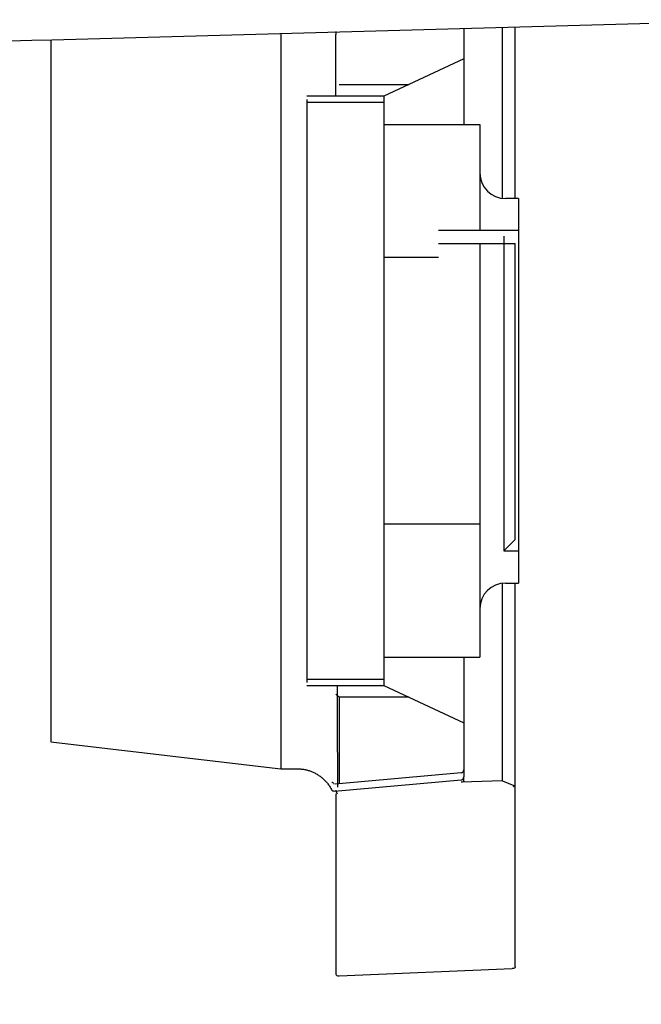
# Model space of a CAD drawing. Units: millimetres. Extents: x 0 to 410, y 0 to 287.
# Drawn here: x 255 to 268, y 184 to 205 of the extents above; entities that cross this region are included whole.
import ezdxf
from ezdxf.enums import TextEntityAlignment as Align
from ezdxf.lldxf.tags import DXFTag

# ---------------------------------------------------------------- set-up
doc = ezdxf.new("R2010")
doc.units = ezdxf.units.MM
for name, color, linetype in [('24880901_SOPORTE', 7, 'Continuous'), ('24883000_TMC60_0', 7, 'Continuous'), ('Predeterminado', 7, 'Continuous')]:
    doc.layers.add(name, color=color, linetype=linetype)
doc.styles.add('SEACAD_Arial', font='arial.ttf')
tags = doc.linetypes.add('HIDDEN2', pattern=[4.7625, 3.175, -1.5875]).pattern_tags.tags
tags[6:7] = [DXFTag(74, 4), DXFTag(75, 0), DXFTag(340, '0'), DXFTag(46, 0.0), DXFTag(50, 0.0), DXFTag(44, 0.0), DXFTag(45, 0.0)]
tags[4:5] = [DXFTag(74, 4), DXFTag(75, 0), DXFTag(340, '0'), DXFTag(46, 0.0), DXFTag(50, 0.0), DXFTag(44, 0.0), DXFTag(45, 0.0)]

# ---------------------------------------------------------------- blocks, each defined once
blk = doc.blocks.new('SEANNOT_GROUP6')
at = {"layer": 'Predeterminado', "linetype": 'Continuous'}
blk.add_hatch(color=7, dxfattribs=at).paths.add_polyline_path([(249.112, 190.86), (247.292, 192.767), (248.395, 190.373)])
at = {"layer": 'Predeterminado', "color": 7, "linetype": 'Continuous'}
blk.add_lwpolyline([(254.78, 181.747), (247.292, 192.767)], dxfattribs=at)
blk.add_circle((256.607, 179.059), 3.25, dxfattribs=at)
at = {"layer": 'Predeterminado', "color": 7, "linetype": 'Continuous', "style": 'SEACAD_Arial'}
blk.add_text('14', height=3.25, dxfattribs=at).set_placement((254.063, 180.684), align=Align.TOP_LEFT)
blk = doc.blocks.new('SE7')
at = {"layer": '24880901_SOPORTE', "color": 7, "linetype": 'Continuous'}
for p, q in [((271.594, 205.061), (256.026, 204.633)), ((255.607, 204.622), (253.321, 204.559)), ((256.026, 204.633), (255.607, 204.622))]:
    blk.add_line(p, q, dxfattribs=at)
at = {"layer": '24883000_TMC60_0', "color": 7, "linetype": 'HIDDEN2'}
for p, q in [((264.71, 204.872), (264.71, 204.238)), ((265.52, 201.295), (265.52, 204.894)), ((265.79, 201.291), (265.79, 204.902)), ((256.002, 204.632), (256.002, 202.506)), ((260.854, 204.766), (260.854, 189.276)), ((264.71, 204.238), (263.022, 203.451)), ((264.71, 204.238), (264.71, 202.853)), ((262.077, 203.699), (263.554, 203.699)), ((263.022, 203.451), (261.402, 203.451)), ((261.402, 203.383), (261.402, 201.584)), ((262.946, 203.451), (263.038, 203.458)), ((263.022, 203.451), (263.022, 203.316)), ((263.022, 203.316), (261.402, 203.316)), ((263.022, 203.316), (263.022, 202.853)), ((263.022, 202.853), (265.047, 202.853)), ((263.022, 202.853), (263.022, 200.047)), ((265.047, 202.853), (265.047, 201.831)), ((256.002, 202.506), (256.002, 200.964)), ((265.047, 201.831), (265.047, 200.616)), ((261.402, 201.584), (261.402, 197.241)), ((265.857, 201.291), (265.587, 201.291)), ((265.857, 201.291), (265.857, 200.616)), ((256.002, 200.964), (256.002, 191.976)), ((265.857, 200.616), (264.17, 200.616)), ((265.547, 200.502), (265.547, 193.866)), ((265.857, 200.616), (265.857, 193.866)), ((264.17, 200.346), (265.79, 200.346)), ((265.047, 200.346), (265.047, 192.651)), ((265.79, 194.109), (265.79, 200.346)), ((263.022, 200.047), (263.022, 194.435)), ((264.17, 200.047), (263.022, 200.047)), ((261.402, 197.241), (261.402, 191.098)), ((263.022, 194.435), (265.047, 194.435)), ((263.022, 194.435), (263.022, 191.629)), ((265.547, 193.866), (265.79, 194.109)), ((265.547, 193.866), (265.857, 193.866)), ((265.857, 193.866), (265.857, 193.191)), ((265.52, 189.021), (265.52, 193.186)), ((265.587, 193.191), (265.857, 193.191)), ((265.79, 188.931), (265.79, 193.191)), ((265.047, 192.651), (265.047, 191.629)), ((256.002, 191.976), (256.002, 189.843)), ((263.022, 191.629), (263.022, 191.166)), ((263.022, 191.629), (265.047, 191.629)), ((264.71, 191.629), (264.71, 190.244)), ((261.402, 191.166), (263.022, 191.166)), ((263.022, 191.166), (263.022, 191.031)), ((261.402, 191.031), (263.022, 191.031)), ((263.038, 191.023), (262.946, 191.031)), ((263.022, 191.031), (264.71, 190.244)), ((262.077, 190.783), (262.01, 190.85)), ((262.077, 190.783), (262.077, 188.964)), ((263.554, 190.783), (262.077, 190.783)), ((264.71, 190.244), (264.71, 189.108)), ((256.002, 189.843), (260.854, 189.276)), ((260.854, 189.276), (261.2, 189.276)), ((261.982, 188.808), (264.648, 189.041)), ((264.648, 189.189), (261.993, 188.956)), ((265.52, 189.021), (264.648, 188.993)), ((264.71, 189.017), (264.71, 189.108)), ((265.52, 189.021), (265.761, 188.922)), ((265.79, 185.101), (265.79, 188.931)), ((262.01, 188.751), (262.01, 184.947)), ((262.083, 184.915), (265.728, 185.068))]:
    blk.add_line(p, q, dxfattribs=at)
for centre, radius, start, end in [((265.587, 201.831), 0.54, 180, 270), ((265.587, 192.651), 0.54, 90, 180), ((467.377, 190.367), 205.337, 179.81652, 180.41187), ((264.642, 189.256), 0.0675, 275, 360), ((264.642, 189.108), 0.0675, 275, 360), ((261.976, 188.875), 0.0675, 207.7888, 275)]:
    blk.add_arc(centre, radius, start, end, dxfattribs=at)
for points, weights in [([(262.01, 203.446), (262.01, 203.951), (262.01, 204.411), (262.014, 204.811)], [1, 0.924722096087, 0.8579443364, 0.79966672094]), ([(261.2, 189.276), (261.5, 189.276), (261.769, 189.123), (261.916, 188.843)], [0.585786437627, 0.507700351462, 0.482921964812, 0.511451277675])]:
    blk.add_rational_spline(points, weights, degree=3, dxfattribs=at)
for points, knots in [([(264.71, 189.017), (264.71, 189.012), (264.705, 189.006), (264.684, 188.997), (264.668, 188.994), (264.648, 188.993)], [0, 0, 0, 0, 0.5, 0.5, 1, 1, 1, 1]), ([(261.926, 188.994), (261.927, 188.994), (261.931, 188.994), (261.942, 188.99), (261.957, 188.975), (261.967, 188.96), (261.971, 188.953)], [0.2262181, 0.2262181, 0.2262181, 0.2262181, 0.2495041, 0.3745529, 0.4996555, 0.5849604, 0.5849604, 0.5849604, 0.5849604]), ([(265.79, 185.101), (265.79, 185.093), (265.784, 185.085), (265.761, 185.073), (265.745, 185.069), (265.728, 185.068)], [0, 0, 0, 0, 0.5, 0.5, 1, 1, 1, 1]), ([(262.01, 184.947), (262.01, 184.938), (262.017, 184.93), (262.044, 184.918), (262.064, 184.914), (262.083, 184.915)], [0, 0, 0, 0, 0.5, 0.5, 1, 1, 1, 1])]:
    blk.add_open_spline(points, degree=3, knots=knots, dxfattribs=at)
for points in [[(262.008, 188.825), (262.009, 188.814), (262.013, 188.797), (262.035, 188.749)], [(265.745, 188.905), (265.779, 188.922), (265.79, 188.923), (265.79, 188.931)]]:
    blk.add_open_spline(points, degree=3, dxfattribs=at)

msp = doc.modelspace()

# ---------------------------------------------------------------- block references
at = {"layer": 'Predeterminado'}
for name in ['SE7', 'SEANNOT_GROUP6']:
    msp.add_blockref(name, (0, 0), dxfattribs=at)

doc.saveas('drawing.dxf')
